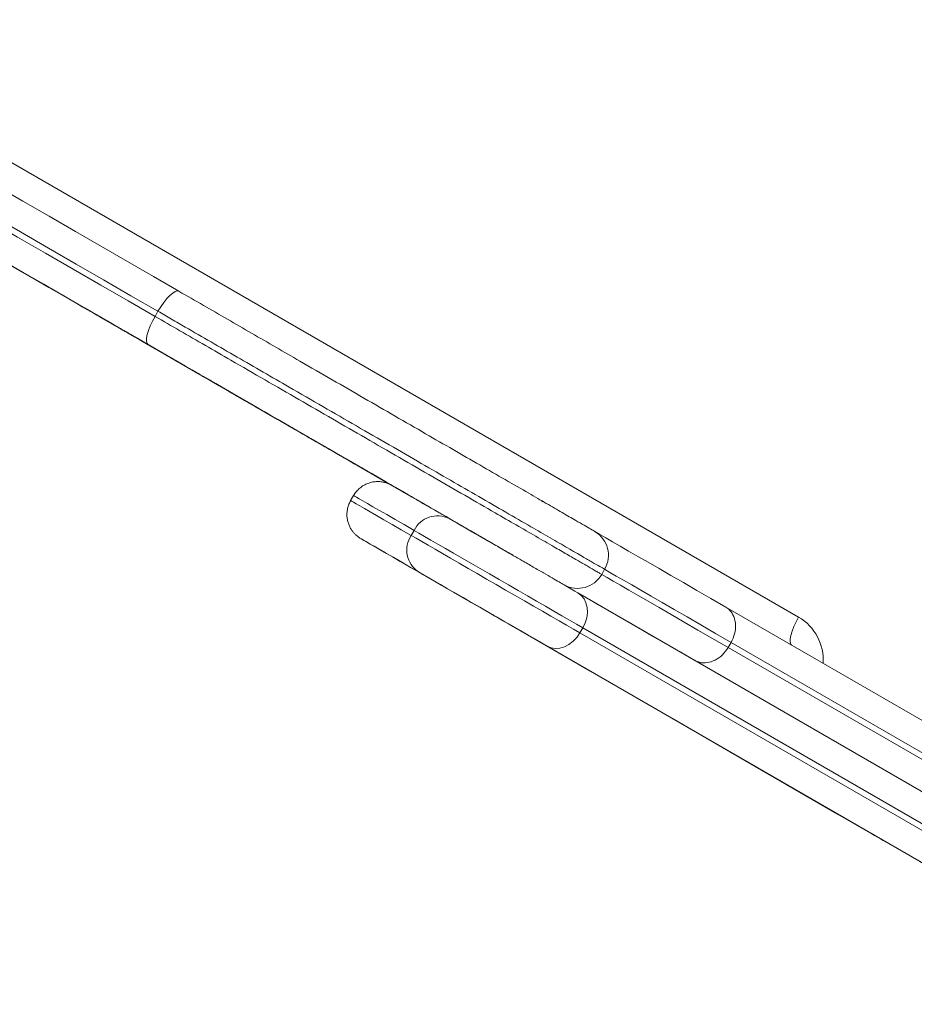
# Model space of a CAD drawing. Units: millimetres. Extents: x 4102 to 41735, y 5404 to 32156.
# Drawn here: x 36723 to 37028, y 5949 to 6284 of the extents above; entities that cross this region are included whole.
import ezdxf

# ---------------------------------------------------------------- set-up
doc = ezdxf.new("R2010")
doc.units = ezdxf.units.MM

msp = doc.modelspace()

# ---------------------------------------------------------------- linework, layer by layer
at = {"color": 7, "linetype": 'Continuous', "lineweight": 15}
for p, q in [((36635.88, 6284.487), (36988.629, 6080.838)), ((36770.151, 6185.073), (36769.151, 6183.341)), ((36755.375, 6180.298), (36755.681, 6180.113)), ((36769.227, 6172.294), (36769.132, 6172.364)), ((36836.855, 6122.292), (36835.855, 6120.56)), ((36900.99, 6120.462), (36901.489, 6120.174)), ((36901.489, 6120.175), (36900.996, 6120.46)), ((36857.483, 6110.391), (36856.483, 6108.658)), ((36922.467, 6097.126), (36921.467, 6095.394)), ((36913.344, 6089.109), (37061.001, 6003.841)), ((36963.756, 6084.247), (37086.18, 6013.551)), ((36915.008, 6077.179), (36914.008, 6075.447)), ((36914.008, 6075.447), (37061.665, 5990.179)), ((37062.665, 5991.911), (36915.008, 6077.179)), ((36965.572, 6072.229), (36964.572, 6070.497)), ((37088.106, 6001.47), (36965.572, 6072.229)), ((37050.501, 5985.654), (36902.844, 6070.922)), ((36964.572, 6070.497), (37087.106, 5999.738)), ((37075.68, 5995.365), (36953.256, 6066.061))]:
    msp.add_line(p, q, dxfattribs=at)
at = {"color": 7, "linetype": 'Continuous', "lineweight": 15, "flags": 128}
for points in [[(36619.453, 6258.746), (36628.64, 6253.443), (36639.694, 6247.062), (36650.916, 6240.583), (36662.301, 6234.011), (36673.841, 6227.349), (36685.532, 6220.6), (36697.367, 6213.767), (36709.339, 6206.856), (36721.443, 6199.868), (36733.672, 6192.808), (36746.019, 6185.68), (36758.478, 6178.487), (36771.043, 6171.233), (36783.706, 6163.923), (36796.461, 6156.559), (36809.302, 6149.146), (36822.221, 6141.687), (36835.211, 6134.188), (36848.266, 6126.65), (36849.282, 6126.064)], [(36669.802, 6253.977), (36678.821, 6248.771), (36687.862, 6243.55), (36696.917, 6238.322), (36705.975, 6233.093), (36715.024, 6227.868), (36724.057, 6222.654), (36733.06, 6217.455), (36742.025, 6212.28), (36750.942, 6207.132), (36759.799, 6202.018), (36768.587, 6196.945), (36777.296, 6191.917)], [(36664.882, 6243.54), (36674.426, 6238.029), (36683.996, 6232.504), (36693.58, 6226.971), (36703.163, 6221.438), (36712.733, 6215.913), (36722.276, 6210.403), (36731.781, 6204.916), (36741.234, 6199.458), (36750.622, 6194.038), (36759.932, 6188.664), (36769.151, 6183.341)], [(36770.151, 6185.073), (36760.932, 6190.396), (36751.622, 6195.771), (36742.234, 6201.19), (36732.781, 6206.648), (36723.277, 6212.135), (36713.733, 6217.645), (36704.163, 6223.17), (36694.58, 6228.703), (36684.997, 6234.236), (36675.427, 6239.761), (36665.882, 6245.272)], [(36766.796, 6173.73), (36758.087, 6178.758), (36749.299, 6183.832), (36740.441, 6188.945), (36731.525, 6194.093), (36722.56, 6199.269), (36713.557, 6204.467), (36704.525, 6209.682), (36695.475, 6214.907), (36686.417, 6220.136), (36677.362, 6225.364), (36668.32, 6230.584), (36659.302, 6235.791)], [(36692.054, 6216.87), (36695.408, 6214.933), (36698.883, 6212.927), (36702.451, 6210.867), (36706.088, 6208.768), (36709.765, 6206.644), (36713.457, 6204.513), (36717.134, 6202.39), (36720.771, 6200.291), (36724.34, 6198.23), (36727.814, 6196.224), (36731.168, 6194.287), (36734.377, 6192.434), (36737.418, 6190.679), (36740.267, 6189.033), (36742.903, 6187.511), (36745.308, 6186.122), (36747.463, 6184.878), (36749.352, 6183.787), (36750.961, 6182.858), (36752.279, 6182.097), (36753.294, 6181.51), (36754.001, 6181.101), (36754.394, 6180.874)], [(36755.681, 6180.113), (36755.339, 6180.31), (36754.681, 6180.69), (36753.714, 6181.248), (36752.444, 6181.981), (36750.88, 6182.883), (36749.034, 6183.949), (36746.921, 6185.169), (36744.555, 6186.534), (36741.953, 6188.036), (36739.137, 6189.662), (36736.125, 6191.4), (36732.941, 6193.239), (36729.608, 6195.163), (36726.151, 6197.158), (36722.596, 6199.211), (36718.968, 6201.305), (36715.295, 6203.426), (36711.604, 6205.557), (36707.923, 6207.682), (36704.278, 6209.787), (36700.697, 6211.855), (36697.206, 6213.87), (36693.831, 6215.819)], [(36770.151, 6185.073), (36771.124, 6186.651), (36772.151, 6188.116), (36773.194, 6189.411), (36774.211, 6190.485), (36775.165, 6191.299), (36776.018, 6191.82), (36776.737, 6192.029), (36777.296, 6191.917)], [(36769.151, 6183.341), (36768.271, 6181.709), (36767.516, 6180.087), (36766.916, 6178.537), (36766.494, 6177.118), (36766.266, 6175.885), (36766.241, 6174.886), (36766.42, 6174.158), (36766.796, 6173.73)], [(36754.394, 6180.874), (36754.734, 6180.678), (36755.426, 6180.278), (36756.457, 6179.683), (36757.805, 6178.904), (36759.444, 6177.958), (36761.339, 6176.863), (36763.453, 6175.643), (36765.743, 6174.321), (36768.162, 6172.924)], [(36769.227, 6172.294), (36766.818, 6173.685), (36764.543, 6174.998), (36762.448, 6176.207), (36760.576, 6177.288), (36758.964, 6178.219), (36757.645, 6178.98), (36756.646, 6179.557), (36755.987, 6179.937), (36755.681, 6180.113)], [(36768.162, 6172.924), (36771.722, 6170.868), (36775.184, 6168.869), (36778.525, 6166.941), (36781.717, 6165.097), (36784.738, 6163.353), (36787.566, 6161.72), (36790.179, 6160.211), (36792.558, 6158.837), (36794.686, 6157.608), (36796.546, 6156.534), (36798.125, 6155.622), (36799.411, 6154.879), (36800.395, 6154.311), (36801.069, 6153.921), (36801.428, 6153.714), (36801.47, 6153.689), (36801.194, 6153.848), (36800.603, 6154.189), (36799.701, 6154.71), (36798.493, 6155.407), (36796.99, 6156.274), (36795.203, 6157.305), (36793.145, 6158.494)], [(36793.29, 6158.408), (36795.39, 6157.195), (36797.221, 6156.137), (36798.77, 6155.243), (36800.025, 6154.518), (36800.976, 6153.969), (36801.617, 6153.598), (36801.943, 6153.41), (36801.951, 6153.404), (36801.642, 6153.582), (36801.018, 6153.943), (36800.083, 6154.482), (36798.844, 6155.197), (36797.311, 6156.082), (36795.494, 6157.13), (36793.408, 6158.335), (36791.068, 6159.685), (36788.49, 6161.173), (36785.695, 6162.787), (36782.703, 6164.514), (36779.536, 6166.342), (36776.218, 6168.258), (36772.773, 6170.247), (36769.227, 6172.294)], [(36789.781, 6160.435), (36789.725, 6160.467), (36789.742, 6160.457), (36789.859, 6160.389)], [(36793.145, 6158.494), (36791.794, 6159.273), (36790.761, 6159.869), (36790.067, 6160.27), (36789.781, 6160.435)], [(36789.859, 6160.389), (36790.118, 6160.24), (36790.846, 6159.819), (36791.91, 6159.204), (36793.29, 6158.408)], [(36857.483, 6110.391), (36854.086, 6112.351), (36850.98, 6114.143), (36848.171, 6115.765), (36845.664, 6117.212), (36843.463, 6118.481), (36841.572, 6119.572), (36839.996, 6120.482), (36838.737, 6121.208), (36837.798, 6121.749), (36837.179, 6122.106), (36836.883, 6122.276), (36836.855, 6122.292)], [(36835.855, 6120.56), (36835.883, 6120.544), (36836.179, 6120.374), (36836.798, 6120.017), (36837.737, 6119.476), (36838.996, 6118.749), (36840.572, 6117.84), (36842.463, 6116.75), (36844.663, 6115.48), (36847.171, 6114.033), (36849.98, 6112.411), (36853.086, 6110.619), (36856.483, 6108.658)], [(36915.008, 6077.179), (36912.855, 6078.422), (36910.483, 6079.792), (36907.912, 6081.276), (36905.166, 6082.862), (36902.269, 6084.534), (36899.247, 6086.279), (36896.125, 6088.082), (36892.931, 6089.926), (36889.694, 6091.795), (36886.443, 6093.672), (36883.205, 6095.542), (36880.009, 6097.387), (36876.884, 6099.191), (36873.856, 6100.939), (36870.953, 6102.614), (36868.201, 6104.204), (36865.623, 6105.692), (36863.242, 6107.066), (36861.079, 6108.314), (36859.154, 6109.426), (36857.483, 6110.391)], [(36919.114, 6110.031), (36920.831, 6109.039), (36922.846, 6107.875), (36925.155, 6106.541), (36927.758, 6105.038), (36930.65, 6103.367), (36933.828, 6101.531), (36937.29, 6099.532), (36941.03, 6097.372), (36945.045, 6095.053), (36949.33, 6092.578), (36953.881, 6089.95), (36958.691, 6087.172), (36963.756, 6084.247)], [(36858.981, 6096.246), (36855.746, 6098.113), (36852.787, 6099.821), (36850.111, 6101.365), (36847.723, 6102.743), (36845.626, 6103.953), (36843.826, 6104.992), (36842.325, 6105.858), (36841.125, 6106.55), (36840.23, 6107.066), (36839.641, 6107.405), (36839.359, 6107.567), (36839.333, 6107.582), (36839.333, 6107.582), (36839.385, 6107.552), (36839.718, 6107.359), (36840.358, 6106.989), (36841.303, 6106.442), (36842.553, 6105.72), (36844.104, 6104.824), (36845.954, 6103.755), (36848.099, 6102.516), (36850.536, 6101.108), (36853.259, 6099.536), (36856.264, 6097.8), (36859.545, 6095.905), (36863.096, 6093.855), (36866.91, 6091.652), (36870.981, 6089.301), (36875.3, 6086.807), (36879.859, 6084.174), (36884.651, 6081.407), (36889.667, 6078.511)], [(36856.483, 6108.658), (36858.154, 6107.694), (36860.079, 6106.582), (36862.242, 6105.334), (36864.623, 6103.96), (36867.201, 6102.471), (36869.953, 6100.882), (36872.856, 6099.207), (36875.883, 6097.459), (36879.009, 6095.655), (36882.205, 6093.809), (36885.443, 6091.94), (36888.695, 6090.063), (36891.931, 6088.194), (36895.125, 6086.35), (36898.247, 6084.548), (36901.269, 6082.802), (36904.166, 6081.129), (36906.912, 6079.544), (36909.482, 6078.06), (36911.855, 6076.69), (36914.008, 6075.447)], [(36902.844, 6070.922), (36900.912, 6072.038), (36898.756, 6073.283), (36896.402, 6074.642), (36893.879, 6076.099), (36891.216, 6077.636), (36888.446, 6079.236), (36885.601, 6080.878), (36882.716, 6082.544), (36879.826, 6084.213), (36876.965, 6085.864), (36874.167, 6087.48), (36871.466, 6089.039), (36868.894, 6090.524), (36866.483, 6091.916), (36864.26, 6093.199), (36862.254, 6094.357), (36860.487, 6095.377), (36858.981, 6096.246)], [(36921.467, 6095.394), (36923.277, 6094.348), (36925.425, 6093.107), (36927.906, 6091.674), (36930.718, 6090.05), (36933.856, 6088.237), (36937.317, 6086.238), (36941.096, 6084.055), (36945.188, 6081.692), (36949.588, 6079.151), (36954.289, 6076.436), (36959.286, 6073.55), (36964.572, 6070.497)], [(36965.572, 6072.229), (36960.286, 6075.282), (36955.29, 6078.168), (36950.588, 6080.883), (36946.188, 6083.424), (36942.096, 6085.787), (36938.317, 6087.97), (36934.856, 6089.969), (36931.718, 6091.782), (36928.906, 6093.406), (36926.425, 6094.839), (36924.278, 6096.08), (36922.467, 6097.126)], [(36953.256, 6066.061), (36948.191, 6068.986), (36943.381, 6071.764), (36938.83, 6074.391), (36934.545, 6076.866), (36930.53, 6079.185), (36926.79, 6081.345), (36923.328, 6083.345), (36920.15, 6085.181), (36917.258, 6086.851), (36914.655, 6088.355), (36912.346, 6089.689), (36910.331, 6090.853), (36908.614, 6091.845)], [(36915.008, 6077.179), (36915.812, 6078.855), (36916.338, 6080.609), (36916.566, 6082.373), (36916.488, 6084.081), (36916.107, 6085.665), (36915.437, 6087.065), (36914.504, 6088.228), (36913.344, 6089.109)], [(36884.246, 6081.652), (36884.4, 6081.563), (36884.848, 6081.305), (36885.551, 6080.899), (36886.445, 6080.383), (36887.451, 6079.802), (36888.481, 6079.207), (36889.442, 6078.652), (36890.25, 6078.186), (36890.831, 6077.85), (36891.135, 6077.674), (36891.135, 6077.674), (36890.831, 6077.85), (36890.25, 6078.186), (36889.442, 6078.652), (36888.481, 6079.207), (36887.451, 6079.801), (36886.444, 6080.382), (36885.55, 6080.899), (36884.848, 6081.304), (36884.4, 6081.563), (36884.246, 6081.652)], [(36988.629, 6080.838), (36987.749, 6079.206), (36986.996, 6077.582), (36986.4, 6076.03), (36985.982, 6074.609), (36985.76, 6073.373), (36985.741, 6072.37), (36985.927, 6071.638), (36986.182, 6071.297)], [(36889.667, 6078.511), (36917.725, 6062.309), (36945.786, 6046.105), (36973.852, 6029.899), (37001.92, 6013.691), (37029.992, 5997.481), (37058.067, 5981.269), (37086.146, 5965.055), (37114.228, 5948.839)], [(36902.844, 6070.922), (36904.187, 6070.358), (36905.66, 6070.131), (36907.208, 6070.252), (36908.771, 6070.714), (36910.288, 6071.5), (36911.702, 6072.58), (36912.958, 6073.913), (36914.008, 6075.447)], [(36965.367, 6034.807), (36965.52, 6034.718), (36965.969, 6034.46), (36966.671, 6034.054), (36967.565, 6033.538), (36968.572, 6032.957), (36969.602, 6032.362), (36970.563, 6031.807), (36971.37, 6031.341), (36971.952, 6031.005), (36972.256, 6030.83), (36972.256, 6030.829), (36971.952, 6031.005), (36971.37, 6031.341), (36970.562, 6031.807), (36969.601, 6032.362), (36968.572, 6032.956), (36967.565, 6033.537), (36966.671, 6034.054), (36965.968, 6034.459), (36965.52, 6034.718), (36965.367, 6034.807)], [(37012.291, 6007.705), (37012.445, 6007.616), (37012.893, 6007.357), (37013.596, 6006.952), (37014.49, 6006.435), (37015.497, 6005.855), (37016.526, 6005.26), (37017.488, 6004.705), (37018.295, 6004.239), (37018.877, 6003.903), (37019.181, 6003.727), (37019.181, 6003.727), (37018.876, 6003.903), (37018.295, 6004.239), (37017.487, 6004.705), (37016.526, 6005.26), (37015.496, 6005.854), (37014.49, 6006.435), (37013.595, 6006.951), (37012.893, 6007.357), (37012.445, 6007.616), (37012.291, 6007.705)]]:
    msp.add_lwpolyline(points, dxfattribs=at)
at = {"color": 7, "linetype": 'Continuous', "lineweight": 15}
for centre, radius, start, end in [((36865.519, 6106.364), 8.989, 63.84539, 153.3889), ((36914.337, 6101.902), 9.429, 329.5663, 59.55778), ((36863.989, 6103.711), 8.99, 146.6125, 236.14616), ((36913.265, 6100.047), 9.429, 240.44378, 330.43487), ((36979.909, 6066.093), 17.131, 356.49603, 59.39965)]:
    msp.add_arc(centre, radius, start, end, dxfattribs=at)
for points, knots in [([(36777.296, 6191.917), (36780.077, 6190.311), (36785.511, 6187.174), (36793.835, 6182.368), (36802.076, 6177.61), (36810.328, 6172.846), (36819.502, 6167.549), (36829.559, 6161.743), (36840.415, 6155.474), (36851.06, 6149.329), (36861.204, 6143.472), (36870.84, 6137.908), (36879.927, 6132.66), (36888.591, 6127.658), (36896.172, 6123.281), (36902.673, 6119.526), (36908.092, 6116.398), (36912.376, 6113.924), (36915.532, 6112.101), (36917.798, 6110.792), (36918.676, 6110.285), (36919.114, 6110.031)], [0, 0, 0, 0, 0.0503155, 0.0982912, 0.1464276, 0.1946355, 0.2427091, 0.3078043, 0.3730669, 0.4383536, 0.5034809, 0.5641825, 0.6250566, 0.6858528, 0.7464459, 0.7949227, 0.8434863, 0.8918579, 0.9278914, 0.9640241, 1, 1, 1, 1]), ([(36750.584, 6183.086), (36750.569, 6183.095), (36750.471, 6183.151), (36750.815, 6182.953), (36751.508, 6182.554), (36751.84, 6182.361)], [0, 0, 0, 0, 0.0873494, 0.5614419, 1, 1, 1, 1]), ([(36751.84, 6182.361), (36752.176, 6182.168), (36752.846, 6181.781), (36754.588, 6180.776), (36757.244, 6179.243), (36759.914, 6177.701), (36762.836, 6176.015), (36766.02, 6174.176), (36771.386, 6171.079), (36777.603, 6167.489), (36784.582, 6163.46), (36792.853, 6158.685), (36802.373, 6153.188), (36813.042, 6147.029), (36823.542, 6140.966), (36833.581, 6135.17), (36843.152, 6129.644), (36852.22, 6124.408), (36860.926, 6119.381), (36868.386, 6115.073), (36874.656, 6111.453), (36879.77, 6108.5), (36883.678, 6106.243), (36886.497, 6104.616), (36888.427, 6103.5), (36889.906, 6102.646), (36890.851, 6102.1), (36891.216, 6101.889), (36890.908, 6102.066), (36890.009, 6102.585), (36888.704, 6103.338), (36886.984, 6104.331), (36884.531, 6105.747), (36881.078, 6107.741), (36876.94, 6110.129), (36871.931, 6113.021), (36866.361, 6116.237), (36860.323, 6119.723), (36853.718, 6123.536), (36846.59, 6127.651), (36838.987, 6132.041), (36829.996, 6137.232), (36819.676, 6143.19), (36808.174, 6149.831), (36797.009, 6156.278), (36787.664, 6161.674), (36780.025, 6166.085), (36773.968, 6169.582), (36768.237, 6172.892), (36763.413, 6175.677), (36759.456, 6177.962), (36756.326, 6179.769), (36753.704, 6181.283), (36751.765, 6182.403), (36750.689, 6183.025), (36750.613, 6183.069), (36750.584, 6183.086)], [0, 0, 0, 0, 0.0077451, 0.0154908, 0.0293121, 0.043154, 0.0449722, 0.059522, 0.0740901, 0.093962, 0.113923, 0.1338541, 0.1642873, 0.1948451, 0.2254518, 0.2559519, 0.2843298, 0.3127905, 0.3412178, 0.3695514, 0.3898615, 0.4101995, 0.4304584, 0.4423007, 0.4541646, 0.4659816, 0.4773038, 0.488616, 0.4999955, 0.5113698, 0.519643, 0.5279175, 0.5400601, 0.5522155, 0.5667474, 0.5812987, 0.5986206, 0.6160104, 0.6333749, 0.6549444, 0.6765528, 0.6981419, 0.7321078, 0.7661981, 0.8002898, 0.8342566, 0.854994, 0.8757858, 0.8965444, 0.9172368, 0.9322156, 0.9472174, 0.9621605, 0.97669, 0.9911958, 1, 1, 1, 1]), ([(36750.675, 6183.034), (36750.674, 6183.034), (36750.655, 6183.046), (36750.665, 6183.038), (36750.693, 6183.024), (36750.892, 6182.908), (36751.212, 6182.724), (36751.595, 6182.503), (36751.714, 6182.435)], [0, 0, 0, 0, 0.0022979, 0.0538549, 0.1882826, 0.4690814, 0.8345982, 1, 1, 1, 1]), ([(36769.151, 6183.341), (36771.966, 6181.716), (36777.602, 6178.461), (36786.295, 6173.444), (36795.994, 6167.843), (36806.678, 6161.675), (36818.253, 6154.992), (36829.687, 6148.39), (36841.144, 6141.776), (36852.581, 6135.172), (36863.925, 6128.622), (36874.862, 6122.307), (36884.321, 6116.845), (36892.364, 6112.201), (36899.071, 6108.328), (36904.838, 6104.998), (36909.669, 6102.208), (36913.616, 6099.929), (36916.97, 6097.992), (36919.228, 6096.688), (36920.671, 6095.854), (36921.201, 6095.548), (36921.467, 6095.394)], [0, 0, 0, 0, 0.0471351, 0.0944113, 0.1416151, 0.204321, 0.2672385, 0.3302278, 0.3930319, 0.4595446, 0.5262464, 0.5929019, 0.659351, 0.707302, 0.7553077, 0.8032098, 0.8413673, 0.879705, 0.9179698, 0.9560264, 0.9780139, 1, 1, 1, 1]), ([(36922.467, 6097.126), (36921.961, 6097.419), (36920.948, 6098.004), (36918.34, 6099.51), (36914.763, 6101.576), (36909.979, 6104.339), (36904.009, 6107.786), (36896.943, 6111.866), (36888.806, 6116.565), (36879.615, 6121.872), (36869.974, 6127.439), (36859.779, 6133.325), (36849.075, 6139.506), (36837.876, 6145.972), (36826.453, 6152.567), (36815.806, 6158.714), (36806.017, 6164.366), (36797.132, 6169.496), (36788.252, 6174.622), (36780.795, 6178.928), (36774.766, 6182.409), (36771.689, 6184.185), (36770.151, 6185.073)], [0, 0, 0, 0, 0.0385116, 0.0771867, 0.1157516, 0.1651727, 0.2147836, 0.2643018, 0.3237986, 0.383494, 0.4432613, 0.5028582, 0.5662292, 0.6297556, 0.6932601, 0.7566021, 0.8044814, 0.852493, 0.9004396, 0.9482285, 0.9741154, 1, 1, 1, 1]), ([(36908.614, 6091.845), (36908.113, 6092.135), (36907.162, 6092.684), (36904.683, 6094.116), (36901.718, 6095.828), (36898.21, 6097.854), (36893.858, 6100.367), (36888.586, 6103.412), (36882.375, 6106.998), (36874.852, 6111.342), (36865.935, 6116.491), (36855.555, 6122.484), (36844.789, 6128.7), (36833.952, 6134.957), (36823.117, 6141.214), (36812.32, 6147.447), (36801.39, 6153.757), (36791.396, 6159.527), (36782.427, 6164.706), (36774.501, 6169.282), (36769.362, 6172.249), (36766.796, 6173.73)], [0, 0, 0, 0, 0.0405448, 0.076906, 0.1134689, 0.150111, 0.186581, 0.2344977, 0.2825211, 0.3304906, 0.3986571, 0.4670359, 0.5354647, 0.6036999, 0.66783, 0.7321488, 0.7963901, 0.8604138, 0.9069451, 0.9535441, 1, 1, 1, 1]), ([(36789.416, 6160.652), (36789.418, 6160.65), (36789.464, 6160.621), (36789.532, 6160.58), (36789.596, 6160.542), (36789.624, 6160.526), (36789.646, 6160.513), (36789.669, 6160.499), (36789.698, 6160.483), (36789.734, 6160.462), (36789.839, 6160.401), (36789.883, 6160.375)], [0, 0, 0, 0, 0.0026772, 0.0547908, 0.0786306, 0.0957597, 0.1192481, 0.1642729, 0.2930284, 0.7008781, 1, 1, 1, 1]), ([(36849.676, 6125.857), (36849.659, 6125.867), (36849.627, 6125.884), (36849.516, 6125.944), (36849.243, 6126.086), (36848.608, 6126.381), (36847.674, 6126.707), (36846.398, 6126.983), (36844.99, 6127.083), (36843.481, 6126.945), (36842.012, 6126.574), (36840.599, 6125.966), (36839.251, 6125.104), (36838.066, 6123.995), (36837.259, 6123.035), (36836.948, 6122.41), (36836.881, 6122.274)], [0, 0, 0, 0, 0.0154641, 0.0283258, 0.0433684, 0.0851221, 0.1658386, 0.2418791, 0.3448057, 0.4466203, 0.5430887, 0.6462418, 0.7525745, 0.8606875, 0.9696987, 1, 1, 1, 1]), ([(36835.879, 6120.537), (36835.666, 6120.159), (36835.183, 6119.3), (36834.762, 6117.845), (36834.553, 6116.297), (36834.598, 6114.82), (36834.848, 6113.449), (36835.262, 6112.205), (36835.8, 6111.107), (36836.417, 6110.165), (36837.065, 6109.382), (36837.697, 6108.76), (36838.257, 6108.296), (36838.687, 6107.987), (36838.96, 6107.808), (36839.083, 6107.732), (36839.118, 6107.71), (36839.134, 6107.7)], [0, 0, 0, 0, 0.0875633, 0.1987406, 0.3034812, 0.4025287, 0.4961399, 0.5842824, 0.6666663, 0.7426712, 0.8114373, 0.8717264, 0.9217821, 0.9582957, 0.9792317, 0.9906716, 1, 1, 1, 1]), ([(36965.572, 6072.229), (36966.034, 6073.196), (36966.956, 6075.129), (36967.246, 6078.244), (36966.662, 6081.077), (36965.376, 6083.075), (36964.256, 6083.955), (36963.773, 6084.237), (36963.756, 6084.247)], [0, 0, 0, 0, 0.2145123, 0.4290334, 0.6436051, 0.8583091, 0.9950683, 1, 1, 1, 1]), ([(36964.572, 6070.497), (36963.966, 6069.615), (36962.753, 6067.849), (36960.201, 6066.04), (36957.455, 6065.129), (36955.082, 6065.245), (36953.758, 6065.771), (36953.273, 6066.051), (36953.256, 6066.061)], [0, 0, 0, 0, 0.2145119, 0.429034, 0.6436085, 0.8583131, 0.9950701, 1, 1, 1, 1])]:
    msp.add_open_spline(points, degree=3, knots=knots, dxfattribs=at)

doc.saveas('drawing.dxf')
